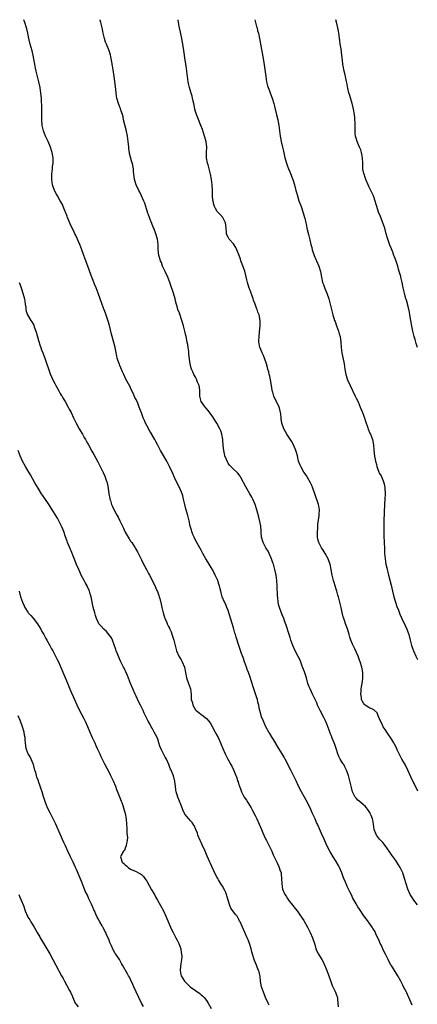
# Model space of a CAD drawing. Units: inches. Extents: x 2625000 to 2628000, y 1464000 to 1467000.
# Drawn here: x 2627278 to 2627425, y 1466637 to 1467000 of the extents above; entities that cross this region are included whole.
import ezdxf

# ---------------------------------------------------------------- set-up
doc = ezdxf.new("R2010")
doc.units = ezdxf.units.IN
doc.header["$MEASUREMENT"] = 0
doc.layers.add('LD26251464_10ft', color=103, linetype='Continuous')

msp = doc.modelspace()

# ---------------------------------------------------------------- linework, layer by layer
at = {"layer": 'LD26251464_10ft'}
for points, elevation in [([(2627423, 1466636.17), (2627421.77, 1466639), (2627421.52, 1466639.52), (2627421, 1466640.73), (2627420.76, 1466641.24), (2627419.88, 1466643), (2627419.56, 1466643.56), (2627418.88, 1466645), (2627417.78, 1466647), (2627416.69, 1466648.69), (2627416.53, 1466649), (2627415.76, 1466650.24), (2627415.25, 1466651), (2627415.14, 1466651.14), (2627414.43, 1466652.43), (2627414.2, 1466653), (2627413.76, 1466653.76), (2627413.21, 1466655), (2627412.44, 1466656.44), (2627411.51, 1466658.49), (2627411.26, 1466659), (2627411, 1466659.65), (2627410.58, 1466660.58), (2627409.78, 1466662.22), (2627409.3, 1466663.3), (2627409, 1466663.85), (2627408.55, 1466664.55), (2627408.2, 1466665), (2627407, 1466666.78), (2627406.83, 1466667), (2627406.07, 1466668.07), (2627405.21, 1466669.21), (2627403.59, 1466671.59), (2627403, 1466672.51), (2627402.36, 1466673.64), (2627401, 1466675.95), (2627400.67, 1466676.67), (2627399.94, 1466678.06), (2627399.32, 1466679.32), (2627399, 1466680.02), (2627398.72, 1466680.72), (2627398.59, 1466681), (2627398.36, 1466681.64), (2627397.81, 1466683), (2627397.53, 1466683.53), (2627397.03, 1466685), (2627396.13, 1466687), (2627395.76, 1466687.76), (2627395, 1466689.22), (2627393.88, 1466691), (2627393, 1466692.45), (2627392.64, 1466693), (2627391.39, 1466695.39), (2627390.47, 1466697.53), (2627389.54, 1466699.54), (2627388.01, 1466703), (2627387.69, 1466703.69), (2627387.14, 1466705), (2627386.24, 1466707), (2627385.82, 1466707.82), (2627385.28, 1466709), (2627383.85, 1466711.85), (2627383.2, 1466713), (2627382.13, 1466715), (2627381.07, 1466717.07), (2627380.15, 1466719), (2627379.75, 1466719.75), (2627379.17, 1466721), (2627378.18, 1466723), (2627376.13, 1466727), (2627375.73, 1466727.73), (2627375.01, 1466729), (2627373.8, 1466731), (2627371.73, 1466734.27), (2627371.29, 1466735), (2627370.47, 1466736.47), (2627370.11, 1466737), (2627369, 1466738.96), (2627368.37, 1466740.37), (2627368.04, 1466741), (2627367.35, 1466742.65), (2627367.22, 1466743), (2627367.17, 1466743.17), (2627366.69, 1466745), (2627366.64, 1466745.36), (2627366.32, 1466747), (2627366.03, 1466748.03), (2627365.83, 1466749), (2627365.62, 1466749.62), (2627365.16, 1466751.16), (2627364.28, 1466753.72), (2627363.66, 1466755.66), (2627363, 1466757.63), (2627362.52, 1466759), (2627362.09, 1466760.09), (2627361.78, 1466761), (2627361.04, 1466763), (2627360.52, 1466764.52), (2627359.95, 1466766.05), (2627358.97, 1466768.97), (2627358.01, 1466772.01), (2627357.73, 1466773), (2627357.55, 1466773.55), (2627357, 1466775.44), (2627355, 1466781.84), (2627354.58, 1466783), (2627354.14, 1466784.14), (2627353.68, 1466785), (2627352.81, 1466787), (2627352.42, 1466788.42), (2627352.29, 1466789), (2627352.13, 1466789.87), (2627351.85, 1466791), (2627351.62, 1466791.62), (2627351.17, 1466793), (2627350.26, 1466795), (2627349.84, 1466795.84), (2627349.12, 1466797.12), (2627347.64, 1466799.64), (2627346.77, 1466801), (2627345.65, 1466803), (2627345.44, 1466803.44), (2627345, 1466804.23), (2627344.61, 1466805), (2627343, 1466807.84), (2627342.44, 1466809), (2627342.03, 1466809.97), (2627341.64, 1466811), (2627341.51, 1466811.51), (2627341.05, 1466813), (2627340.65, 1466815), (2627340.16, 1466817), (2627339.81, 1466818.19), (2627339.42, 1466819.42), (2627339.02, 1466821), (2627338.58, 1466823), (2627338.26, 1466824.26), (2627338.02, 1466825), (2627337.18, 1466827), (2627336.46, 1466828.46), (2627335.22, 1466831), (2627334.53, 1466832.53), (2627333.38, 1466835), (2627333, 1466835.76), (2627332.33, 1466837), (2627330.36, 1466840.36), (2627330.02, 1466841), (2627329.02, 1466842.98), (2627328.29, 1466844.29), (2627327.96, 1466845), (2627326.87, 1466846.87), (2627326.81, 1466847), (2627326.08, 1466848.08), (2627325, 1466850.15), (2627324.54, 1466851), (2627324.06, 1466852.06), (2627323.67, 1466853), (2627323, 1466854.86), (2627322.38, 1466856.38), (2627322.16, 1466857), (2627321.59, 1466858.41), (2627321, 1466859.75), (2627320.56, 1466860.56), (2627319.88, 1466862.12), (2627319.46, 1466863), (2627319, 1466864.05), (2627318.67, 1466864.67), (2627317.25, 1466867.25), (2627316.43, 1466869), (2627316, 1466870), (2627315.42, 1466871.42), (2627315, 1466872.35), (2627314.82, 1466872.82), (2627314.72, 1466873), (2627314.03, 1466875), (2627313.83, 1466875.83), (2627313.24, 1466879), (2627312.81, 1466880.81), (2627311.96, 1466883.96), (2627311.14, 1466887.14), (2627310.69, 1466888.69), (2627310.21, 1466890.21), (2627309.69, 1466891.69), (2627309, 1466893.47), (2627307.76, 1466897), (2627307.02, 1466899.02), (2627306.22, 1466901), (2627305.64, 1466902.36), (2627304.74, 1466904.74), (2627304.62, 1466905), (2627304.4, 1466905.6), (2627303.7, 1466907.7), (2627302.02, 1466912.02), (2627301.7, 1466913), (2627300.98, 1466915), (2627300.19, 1466917), (2627299.6, 1466918.4), (2627299.33, 1466919), (2627298.56, 1466920.56), (2627298.38, 1466921), (2627297.83, 1466922.17), (2627297.27, 1466923.27), (2627296.64, 1466924.64), (2627295.64, 1466927), (2627295.48, 1466927.48), (2627294.93, 1466928.93), (2627294.8, 1466929.2), (2627294.1, 1466931), (2627293.78, 1466931.78), (2627293, 1466933.14), (2627291.97, 1466935), (2627291.65, 1466935.65), (2627291, 1466936.73), (2627290.87, 1466937), (2627290.16, 1466939), (2627289.96, 1466939.96), (2627289.83, 1466941), (2627289.86, 1466942.14), (2627289.86, 1466943), (2627289.99, 1466943.99), (2627290.08, 1466945), (2627290.15, 1466945.85), (2627290.32, 1466947), (2627290.35, 1466948.35), (2627290.34, 1466949), (2627290.01, 1466951), (2627289.77, 1466951.77), (2627289.36, 1466953), (2627288.49, 1466955), (2627288.06, 1466956.06), (2627287.58, 1466957), (2627286.76, 1466959), (2627286.41, 1466960.41), (2627286.25, 1466961), (2627286.14, 1466963), (2627286.21, 1466965), (2627286.22, 1466967), (2627286.16, 1466968.16), (2627286.11, 1466969.89), (2627286.02, 1466971), (2627285.91, 1466971.91), (2627285.82, 1466973), (2627285.7, 1466973.7), (2627285.5, 1466975), (2627285.05, 1466977), (2627284.53, 1466979), (2627284.09, 1466981), (2627283.86, 1466982.14), (2627283.63, 1466983.63), (2627283, 1466986.72), (2627282.55, 1466988.55), (2627281.91, 1466991), (2627281.43, 1466993), (2627281.03, 1466995), (2627280.62, 1466996.62), (2627280.54, 1466997), (2627279.9, 1466999), (2627279.52, 1467000)], 11280), ([(2627425, 1466673.29), (2627423.62, 1466675), (2627423, 1466675.93), (2627422.33, 1466677), (2627421.46, 1466679), (2627420.82, 1466681), (2627420.23, 1466683), (2627419.52, 1466685), (2627418.58, 1466687), (2627417.97, 1466687.97), (2627417.37, 1466689), (2627417, 1466689.56), (2627415.54, 1466691.54), (2627415, 1466692.34), (2627414.72, 1466692.72), (2627413.94, 1466693.94), (2627413.1, 1466695.1), (2627413, 1466695.2), (2627412.22, 1466696.22), (2627411.42, 1466697), (2627411, 1466697.45), (2627409.8, 1466699), (2627409.55, 1466699.55), (2627408.99, 1466701), (2627408.7, 1466703), (2627408.47, 1466704.47), (2627408.32, 1466705), (2627407.83, 1466706.17), (2627407.54, 1466707), (2627407.36, 1466707.36), (2627406.57, 1466708.57), (2627406.19, 1466709), (2627405.65, 1466709.65), (2627405, 1466710.21), (2627404.01, 1466711), (2627403, 1466711.85), (2627402.44, 1466712.44), (2627401.99, 1466713), (2627401, 1466714.96), (2627400.58, 1466716.58), (2627399.99, 1466719), (2627399.44, 1466721), (2627398.76, 1466723), (2627398.19, 1466724.19), (2627397.73, 1466725), (2627397.45, 1466725.45), (2627397, 1466726.07), (2627396.45, 1466727), (2627395.97, 1466727.97), (2627395.57, 1466729), (2627394.98, 1466731), (2627394.46, 1466732.46), (2627394.25, 1466733), (2627393.38, 1466735), (2627393.28, 1466735.28), (2627393, 1466735.98), (2627392.56, 1466737), (2627392.3, 1466737.7), (2627391.67, 1466739.67), (2627391, 1466741.18), (2627390.39, 1466742.39), (2627389, 1466745.03), (2627388.09, 1466747), (2627387.75, 1466747.75), (2627387.15, 1466749), (2627386.22, 1466751), (2627385.87, 1466751.87), (2627385.29, 1466753), (2627385, 1466753.72), (2627384.52, 1466755), (2627383.92, 1466757), (2627383.2, 1466759.2), (2627382.68, 1466760.68), (2627382.26, 1466761.74), (2627381.58, 1466763.58), (2627380.94, 1466764.94), (2627379.84, 1466767), (2627378.88, 1466769), (2627378.17, 1466771), (2627377.9, 1466771.9), (2627377.53, 1466773), (2627376.5, 1466776.5), (2627375.87, 1466778.12), (2627375.56, 1466779), (2627375, 1466780.35), (2627373.97, 1466783), (2627373.76, 1466783.76), (2627373.49, 1466785), (2627373.34, 1466786.66), (2627373.27, 1466787.27), (2627373.1, 1466791), (2627372.99, 1466793), (2627372.75, 1466795), (2627372.32, 1466797), (2627371.74, 1466799), (2627371.53, 1466799.53), (2627371.06, 1466801), (2627370.21, 1466803), (2627369.77, 1466803.77), (2627369, 1466805.07), (2627367.98, 1466807), (2627367.4, 1466809), (2627367.23, 1466810.77), (2627367.21, 1466811.21), (2627367.05, 1466813), (2627366.73, 1466814.73), (2627366.36, 1466816.36), (2627365.66, 1466819), (2627365.02, 1466821.02), (2627364.12, 1466823), (2627363.74, 1466823.74), (2627363.04, 1466825), (2627361.56, 1466827.56), (2627359.77, 1466831), (2627359.48, 1466831.48), (2627358.63, 1466832.63), (2627358.23, 1466833), (2627357, 1466834.04), (2627355.54, 1466835.54), (2627355, 1466836.26), (2627354.73, 1466836.73), (2627353.83, 1466839), (2627353.69, 1466839.69), (2627353.4, 1466841), (2627353.24, 1466842.76), (2627353.07, 1466845), (2627352.73, 1466847), (2627352.28, 1466848.28), (2627351.99, 1466849), (2627350.86, 1466851), (2627350.13, 1466852.13), (2627349.35, 1466853.35), (2627349, 1466853.87), (2627347.67, 1466855.67), (2627346.75, 1466856.75), (2627346.5, 1466857), (2627345.07, 1466859), (2627345.05, 1466859.05), (2627344.6, 1466861), (2627344.6, 1466863), (2627344.4, 1466864.4), (2627344.29, 1466865), (2627343.75, 1466866.25), (2627343.33, 1466867.33), (2627343, 1466867.99), (2627342.65, 1466868.65), (2627342.37, 1466869), (2627341.96, 1466869.96), (2627341.43, 1466871), (2627341.32, 1466871.32), (2627340.94, 1466872.94), (2627340.55, 1466876.55), (2627340.55, 1466877), (2627340.5, 1466877.5), (2627340.29, 1466879), (2627340.1, 1466880.1), (2627339.91, 1466881), (2627339.46, 1466883), (2627339.36, 1466883.36), (2627338.98, 1466885.02), (2627338.5, 1466887), (2627338.18, 1466888.18), (2627337.93, 1466889), (2627337, 1466891.63), (2627336.47, 1466893), (2627336.32, 1466893.68), (2627335.71, 1466895.71), (2627335.48, 1466897), (2627334.88, 1466899), (2627333.86, 1466901.86), (2627333.46, 1466903), (2627332.69, 1466905), (2627331.76, 1466907), (2627331.55, 1466907.55), (2627330.82, 1466909), (2627330.36, 1466910.36), (2627330.01, 1466911), (2627329.83, 1466911.83), (2627329.35, 1466913), (2627329.11, 1466915.11), (2627329.11, 1466917), (2627328.88, 1466919), (2627328.31, 1466921), (2627327.54, 1466923), (2627327.37, 1466923.37), (2627326.78, 1466924.78), (2627326.21, 1466926.21), (2627325.92, 1466927), (2627325.25, 1466929), (2627324.63, 1466931), (2627324.21, 1466932.21), (2627323.89, 1466933), (2627322.96, 1466935), (2627322.33, 1466936.33), (2627321.97, 1466937), (2627321.04, 1466939), (2627320.59, 1466940.59), (2627320.45, 1466941), (2627320.09, 1466944.09), (2627320.04, 1466945), (2627319.86, 1466946.14), (2627319.64, 1466947), (2627319.46, 1466947.46), (2627319, 1466949.31), (2627318.63, 1466950.63), (2627318.56, 1466951), (2627318.35, 1466952.35), (2627318.28, 1466953), (2627318.09, 1466955), (2627317.97, 1466955.97), (2627317.8, 1466957), (2627317.67, 1466957.67), (2627317.3, 1466959.3), (2627316.82, 1466961.18), (2627316.4, 1466963), (2627316.17, 1466964.17), (2627315.94, 1466965), (2627315.42, 1466966.58), (2627315.23, 1466967.23), (2627315, 1466967.74), (2627314.52, 1466969), (2627313.9, 1466971), (2627313.77, 1466971.77), (2627313.59, 1466973), (2627313.36, 1466975.36), (2627312.87, 1466979), (2627312.57, 1466981.43), (2627312.33, 1466983), (2627311.97, 1466985), (2627311.66, 1466986.34), (2627311.53, 1466987), (2627311.42, 1466987.43), (2627310.92, 1466988.92), (2627310.34, 1466990.34), (2627310.04, 1466991), (2627309.76, 1466991.76), (2627309.35, 1466993), (2627308.89, 1466995), (2627308.56, 1466996.56), (2627308.48, 1466997), (2627308.01, 1466999), (2627307.79, 1466999.79), (2627307.72, 1467000)], 11290), ([(2627425.17, 1466715.17), (2627424.5, 1466716.5), (2627423.09, 1466719.09), (2627422.52, 1466720.52), (2627421.47, 1466723), (2627420.41, 1466725), (2627419.26, 1466727), (2627418.48, 1466728.48), (2627418.21, 1466729), (2627417.52, 1466730.48), (2627417.21, 1466731.21), (2627416.55, 1466732.55), (2627416.3, 1466733), (2627415.07, 1466735), (2627414.2, 1466736.2), (2627413.72, 1466737), (2627413, 1466737.98), (2627412.37, 1466739), (2627411.89, 1466739.89), (2627411.34, 1466741), (2627411, 1466741.93), (2627410.51, 1466743), (2627410.07, 1466744.07), (2627409, 1466745.11), (2627408.82, 1466745.18), (2627407, 1466746.07), (2627405.63, 1466747), (2627405.3, 1466747.3), (2627405, 1466747.67), (2627404.54, 1466748.54), (2627404.35, 1466749), (2627404.25, 1466749.75), (2627404.05, 1466751), (2627404.14, 1466752.14), (2627404.18, 1466753), (2627404.25, 1466753.75), (2627404.51, 1466755), (2627404.78, 1466756.78), (2627404.8, 1466757), (2627404.8, 1466759), (2627404.41, 1466761), (2627403.79, 1466763), (2627403.58, 1466763.58), (2627403.05, 1466765), (2627401.78, 1466767.78), (2627401.17, 1466769), (2627401, 1466769.41), (2627400.39, 1466771), (2627400.04, 1466772.04), (2627399.76, 1466773), (2627399.11, 1466775.11), (2627398.43, 1466777), (2627398.16, 1466777.84), (2627397.75, 1466779), (2627397.57, 1466779.57), (2627397.19, 1466781.19), (2627396.78, 1466783), (2627395.79, 1466787), (2627395.61, 1466787.61), (2627395.24, 1466789), (2627395, 1466789.81), (2627394.22, 1466792.22), (2627394, 1466793), (2627393.5, 1466795), (2627393.11, 1466797), (2627392.69, 1466799), (2627392.28, 1466800.28), (2627392.02, 1466801), (2627390.9, 1466803), (2627390.13, 1466804.13), (2627389.56, 1466805), (2627389, 1466805.99), (2627388.53, 1466807), (2627388.21, 1466808.21), (2627388.06, 1466809), (2627388, 1466811), (2627388.12, 1466812.12), (2627388.15, 1466813.85), (2627388.66, 1466816.66), (2627388.68, 1466817), (2627388.67, 1466817.33), (2627388.81, 1466819), (2627388.56, 1466820.56), (2627388.45, 1466821), (2627387, 1466825), (2627386.34, 1466827), (2627385.99, 1466827.99), (2627385.46, 1466829), (2627384.31, 1466831), (2627383.8, 1466831.8), (2627383, 1466832.98), (2627381.86, 1466835), (2627381.6, 1466835.59), (2627381.01, 1466837.01), (2627380.6, 1466839), (2627380.28, 1466840.28), (2627380.06, 1466841), (2627379.19, 1466843), (2627378.42, 1466844.42), (2627377, 1466846.6), (2627376.71, 1466847), (2627376.13, 1466848.13), (2627375.55, 1466849), (2627374.84, 1466851), (2627374.63, 1466852.63), (2627374.56, 1466853), (2627374.44, 1466854.44), (2627374.37, 1466855), (2627374.12, 1466856.12), (2627373.9, 1466857), (2627373, 1466858.85), (2627372.22, 1466860.22), (2627371.87, 1466861), (2627371.48, 1466862.52), (2627371.32, 1466863), (2627371.27, 1466863.27), (2627371.03, 1466865), (2627370.7, 1466867), (2627370.4, 1466868.4), (2627370.24, 1466869), (2627370.02, 1466870.02), (2627369.74, 1466871), (2627369.59, 1466871.59), (2627369.17, 1466873), (2627368.47, 1466875), (2627368.05, 1466876.05), (2627367.62, 1466877), (2627366.83, 1466878.83), (2627366.77, 1466879), (2627366.43, 1466880.43), (2627366.37, 1466881), (2627366.41, 1466881.59), (2627366.44, 1466883), (2627366.66, 1466884.66), (2627366.91, 1466887), (2627366.9, 1466889), (2627366.45, 1466891), (2627366, 1466892), (2627365.73, 1466893), (2627365.49, 1466893.49), (2627365, 1466895.03), (2627364.45, 1466896.45), (2627364.29, 1466897), (2627363.89, 1466898.11), (2627363.54, 1466899), (2627363.37, 1466899.37), (2627363, 1466900.42), (2627362.83, 1466900.83), (2627362.14, 1466903), (2627361.95, 1466903.95), (2627361.13, 1466907.13), (2627360.22, 1466909.78), (2627359.77, 1466911), (2627359.55, 1466911.55), (2627359.08, 1466913), (2627358.28, 1466915), (2627357.89, 1466915.89), (2627357, 1466917.28), (2627355.37, 1466919), (2627355.23, 1466919.23), (2627355, 1466919.66), (2627354.6, 1466920.6), (2627354.38, 1466921), (2627354.38, 1466921.62), (2627354.29, 1466923), (2627354.12, 1466924.12), (2627354.06, 1466925), (2627353.06, 1466927), (2627352.11, 1466928.11), (2627351.21, 1466929), (2627351, 1466929.23), (2627350.31, 1466930.31), (2627349.99, 1466931), (2627349.75, 1466931.75), (2627349.46, 1466933), (2627349.42, 1466933.42), (2627349.28, 1466935), (2627349.23, 1466937), (2627349.16, 1466939), (2627348.92, 1466941), (2627348.53, 1466943), (2627347.61, 1466946.39), (2627347.42, 1466947), (2627347.07, 1466949), (2627347.05, 1466950.95), (2627347.11, 1466953), (2627346.86, 1466955), (2627346.32, 1466957), (2627345.52, 1466959.52), (2627344.98, 1466961), (2627343.8, 1466963.8), (2627343.33, 1466965), (2627343, 1466966.13), (2627342.76, 1466967), (2627342.5, 1466968.5), (2627342.35, 1466969), (2627342.1, 1466969.9), (2627341.91, 1466971), (2627341.73, 1466971.72), (2627341.26, 1466973.26), (2627340.77, 1466975), (2627340.42, 1466976.42), (2627340.31, 1466977), (2627339.98, 1466979), (2627339.47, 1466983), (2627339.19, 1466985), (2627338.67, 1466988.67), (2627338.3, 1466991), (2627337.92, 1466993), (2627337.41, 1466995.41), (2627337.05, 1466997), (2627336.66, 1466999), (2627336.5, 1467000)], 11300), ([(2627364.84, 1467000), (2627365.15, 1466999), (2627365.52, 1466997.52), (2627365.69, 1466997), (2627365.93, 1466995.93), (2627366.2, 1466995), (2627366.64, 1466993), (2627367.35, 1466989), (2627367.73, 1466987), (2627368.21, 1466984.21), (2627368.7, 1466980.7), (2627368.9, 1466979), (2627369.21, 1466977), (2627369.58, 1466975.58), (2627369.77, 1466975), (2627370.3, 1466973.7), (2627370.67, 1466972.67), (2627371.32, 1466971), (2627371.89, 1466969), (2627372.11, 1466968.11), (2627372.35, 1466967), (2627372.86, 1466964.86), (2627373.34, 1466963), (2627373.77, 1466961), (2627373.91, 1466959.91), (2627374.05, 1466959), (2627374.28, 1466957), (2627374.4, 1466956.4), (2627374.61, 1466955), (2627375.08, 1466953), (2627375.48, 1466951.48), (2627376.01, 1466949), (2627376.22, 1466948.22), (2627376.57, 1466947), (2627377, 1466945.9), (2627377.37, 1466945), (2627377.87, 1466943.87), (2627378.89, 1466941), (2627379.52, 1466939), (2627380.07, 1466937), (2627380.25, 1466936.25), (2627380.62, 1466935), (2627381.19, 1466933.19), (2627381.7, 1466931.7), (2627381.97, 1466931), (2627382.73, 1466928.73), (2627383.25, 1466927), (2627383.32, 1466926.68), (2627383.75, 1466925), (2627383.99, 1466923.99), (2627384.16, 1466923), (2627384.7, 1466920.7), (2627385.25, 1466918.75), (2627385.64, 1466917), (2627385.91, 1466915.91), (2627386.09, 1466915), (2627386.79, 1466913), (2627387.48, 1466911.48), (2627387.68, 1466911), (2627388.58, 1466909), (2627389.21, 1466907), (2627389.52, 1466905), (2627389.94, 1466903), (2627390.21, 1466902.21), (2627390.76, 1466900.76), (2627391.51, 1466899), (2627392.23, 1466897), (2627392.78, 1466895), (2627393.57, 1466891.57), (2627393.73, 1466891), (2627394.32, 1466889), (2627394.53, 1466888.53), (2627395.05, 1466886.95), (2627395.76, 1466885), (2627396.05, 1466884.05), (2627396.36, 1466883), (2627396.69, 1466881), (2627396.85, 1466879), (2627397.09, 1466877), (2627397.88, 1466873), (2627397.99, 1466871.99), (2627398.15, 1466871), (2627398.26, 1466870.26), (2627398.48, 1466869), (2627399, 1466867.47), (2627399.18, 1466867), (2627400.17, 1466865), (2627402.02, 1466861), (2627402.34, 1466860.34), (2627403.05, 1466858.95), (2627403.85, 1466857), (2627404.15, 1466856.15), (2627404.64, 1466855), (2627405, 1466854.03), (2627405.24, 1466853.24), (2627405.35, 1466853), (2627405.73, 1466851.73), (2627406.64, 1466849.36), (2627406.82, 1466848.82), (2627407.41, 1466847.41), (2627407.6, 1466847), (2627408.32, 1466845), (2627408.45, 1466844.45), (2627408.75, 1466843), (2627408.92, 1466841.08), (2627409.16, 1466838.84), (2627409.51, 1466837), (2627409.85, 1466835.85), (2627410.02, 1466835), (2627410.76, 1466833), (2627411, 1466832.47), (2627411.55, 1466831.55), (2627411.79, 1466831), (2627412.26, 1466829.74), (2627412.58, 1466829), (2627412.67, 1466828.67), (2627412.98, 1466827), (2627413.04, 1466825), (2627412.94, 1466823), (2627412.82, 1466821.18), (2627412.56, 1466815), (2627412.52, 1466813), (2627412.53, 1466809.47), (2627412.63, 1466807), (2627412.75, 1466804.75), (2627412.86, 1466803), (2627413.02, 1466801), (2627413.35, 1466799), (2627413.65, 1466797.65), (2627413.83, 1466797), (2627414.04, 1466796.04), (2627414.34, 1466795), (2627415.21, 1466791.21), (2627415.76, 1466789), (2627416.29, 1466787), (2627417.38, 1466783.38), (2627417.96, 1466782.04), (2627418.5, 1466780.5), (2627419.13, 1466779.13), (2627420.42, 1466776.42), (2627421.07, 1466775), (2627421.77, 1466773), (2627422.32, 1466771), (2627422.83, 1466769), (2627423.51, 1466767), (2627424.41, 1466765), (2627425, 1466763.84)], 11310), ([(2627425.05, 1466878.95), (2627424.51, 1466880.51), (2627424.11, 1466881.89), (2627423.74, 1466883), (2627423.23, 1466885), (2627422.86, 1466886.86), (2627422.21, 1466891), (2627422.02, 1466892.02), (2627421.68, 1466893.68), (2627421.31, 1466895), (2627421.25, 1466895.25), (2627420.79, 1466896.79), (2627420.71, 1466897), (2627420.59, 1466897.41), (2627420.16, 1466899), (2627419.99, 1466899.99), (2627419.76, 1466901), (2627419.36, 1466903), (2627418.84, 1466905), (2627418.79, 1466905.21), (2627418.26, 1466907), (2627417.93, 1466907.93), (2627417.72, 1466909), (2627417.15, 1466910.85), (2627416.48, 1466912.48), (2627416.31, 1466913), (2627415.86, 1466914.14), (2627415.35, 1466915.35), (2627414.79, 1466916.79), (2627414.25, 1466918.25), (2627414.04, 1466919), (2627413.77, 1466919.77), (2627413.45, 1466921), (2627412.88, 1466923), (2627412.22, 1466925), (2627411.34, 1466927.34), (2627410.64, 1466929), (2627409.94, 1466931), (2627409.75, 1466931.75), (2627409.38, 1466933), (2627408.71, 1466935), (2627408.18, 1466936.18), (2627407.77, 1466937), (2627407, 1466938.46), (2627406.75, 1466939), (2627405.93, 1466941), (2627405.71, 1466941.71), (2627405.23, 1466943), (2627405.2, 1466943.2), (2627404.85, 1466944.85), (2627404.8, 1466945), (2627404.78, 1466945.22), (2627404.74, 1466947), (2627404.72, 1466949), (2627404.35, 1466951), (2627404, 1466952), (2627403.6, 1466953), (2627403, 1466954.39), (2627402.68, 1466955), (2627402.31, 1466956.31), (2627402.04, 1466957), (2627401.97, 1466958.03), (2627401.93, 1466959), (2627401.93, 1466959.93), (2627401.96, 1466961), (2627401.95, 1466962.05), (2627401.9, 1466963), (2627401.81, 1466963.81), (2627401.73, 1466965), (2627401.39, 1466967), (2627401, 1466968.59), (2627400.89, 1466969), (2627399.97, 1466971.97), (2627399.68, 1466973), (2627399.3, 1466974.7), (2627399.18, 1466975.18), (2627399, 1466976.19), (2627398.8, 1466977.2), (2627398.42, 1466979), (2627398.15, 1466980.15), (2627397.94, 1466981), (2627397.48, 1466983), (2627397.41, 1466983.41), (2627397.23, 1466985), (2627397.05, 1466986.95), (2627396.73, 1466989.27), (2627396.45, 1466991), (2627396.26, 1466992.26), (2627395.9, 1466995), (2627395.78, 1466995.78), (2627395.56, 1466997), (2627395.06, 1466999.06), (2627394.79, 1467000)], 11320), ([(2627277.83, 1466903), (2627278.13, 1466902.13), (2627278.55, 1466901), (2627278.66, 1466900.66), (2627279.18, 1466899), (2627279.71, 1466897), (2627280.05, 1466895), (2627280.24, 1466893.76), (2627280.3, 1466893), (2627280.42, 1466892.42), (2627280.88, 1466891), (2627282.09, 1466889), (2627282.47, 1466888.47), (2627283.18, 1466887.18), (2627283.34, 1466886.66), (2627283.99, 1466885), (2627284.24, 1466884.24), (2627285, 1466881.57), (2627285.59, 1466879.59), (2627285.83, 1466879), (2627286.1, 1466878.1), (2627286.53, 1466877), (2627287.26, 1466875), (2627289.3, 1466869.3), (2627290.3, 1466867), (2627291, 1466865.67), (2627291.31, 1466865), (2627292.41, 1466863), (2627293, 1466862.04), (2627293.38, 1466861.38), (2627293.63, 1466861), (2627294.12, 1466860.12), (2627294.81, 1466859), (2627295.9, 1466857), (2627296.27, 1466856.27), (2627296.99, 1466855), (2627297.93, 1466853), (2627298.26, 1466852.26), (2627298.87, 1466851), (2627299.97, 1466849), (2627300.32, 1466848.32), (2627301, 1466847.33), (2627301.2, 1466847), (2627301.8, 1466845.8), (2627302.27, 1466845), (2627302.52, 1466844.52), (2627303, 1466843.71), (2627303.37, 1466843), (2627304.71, 1466840.71), (2627305.43, 1466839.43), (2627306.83, 1466836.83), (2627307.51, 1466835.51), (2627308.45, 1466833.55), (2627308.82, 1466832.82), (2627309.43, 1466831.43), (2627309.96, 1466829.96), (2627310.26, 1466829), (2627310.4, 1466828.4), (2627310.69, 1466827), (2627310.98, 1466824.98), (2627311.26, 1466823.26), (2627311.32, 1466823), (2627311.49, 1466822.51), (2627311.93, 1466821), (2627312.24, 1466820.24), (2627313, 1466818.64), (2627313.96, 1466817), (2627314.33, 1466816.33), (2627315, 1466815), (2627315.96, 1466813), (2627316.31, 1466812.31), (2627316.88, 1466811), (2627317, 1466810.77), (2627318.04, 1466809), (2627318.41, 1466808.41), (2627319, 1466807.51), (2627319.38, 1466807), (2627320.71, 1466805), (2627320.82, 1466804.82), (2627321.53, 1466803.53), (2627322.84, 1466800.84), (2627323, 1466800.58), (2627323.52, 1466799.52), (2627325, 1466796.8), (2627325.59, 1466795.59), (2627325.91, 1466795), (2627327.64, 1466791.64), (2627328.73, 1466789.27), (2627328.91, 1466788.91), (2627329.46, 1466787.46), (2627329.58, 1466787), (2627329.72, 1466786.28), (2627330.25, 1466784.25), (2627330.48, 1466783), (2627330.97, 1466781), (2627331.47, 1466779.47), (2627331.66, 1466779), (2627332.2, 1466777.8), (2627332.54, 1466777), (2627333, 1466776.04), (2627333.37, 1466775.37), (2627333.53, 1466775), (2627333.99, 1466773.99), (2627334.48, 1466772.48), (2627334.9, 1466771), (2627335.39, 1466769), (2627335.95, 1466767), (2627336.81, 1466765), (2627337, 1466764.66), (2627337.65, 1466763.65), (2627338.03, 1466763), (2627338.87, 1466761), (2627339.21, 1466759), (2627339.61, 1466757), (2627340.41, 1466755), (2627341.16, 1466753), (2627341.39, 1466751), (2627341.42, 1466749.42), (2627341.41, 1466749), (2627341.79, 1466747.79), (2627341.92, 1466747), (2627343, 1466745.17), (2627343.15, 1466745), (2627344.22, 1466744.22), (2627345, 1466743.5), (2627345.35, 1466743.35), (2627347, 1466742.05), (2627347.94, 1466741), (2627348.4, 1466740.4), (2627349.13, 1466739.13), (2627350.27, 1466737), (2627350.5, 1466736.5), (2627351.29, 1466735), (2627352.18, 1466733), (2627352.42, 1466732.42), (2627353, 1466730.9), (2627353.89, 1466729), (2627354.91, 1466727), (2627356.06, 1466725), (2627356.42, 1466724.42), (2627357.06, 1466723.06), (2627358.18, 1466720.18), (2627358.53, 1466719), (2627358.67, 1466718.67), (2627359, 1466717.49), (2627359.17, 1466717), (2627359.75, 1466715.75), (2627360.02, 1466715), (2627361, 1466713), (2627361.83, 1466711.83), (2627362.32, 1466711), (2627363.55, 1466709), (2627364.08, 1466708.08), (2627365, 1466706.26), (2627365.62, 1466705), (2627366.53, 1466703), (2627367.36, 1466701), (2627367.88, 1466699.88), (2627368.21, 1466699), (2627369, 1466697.37), (2627369.16, 1466697), (2627369.79, 1466695.79), (2627370.13, 1466695), (2627371.11, 1466693), (2627371.68, 1466691.68), (2627372.05, 1466691), (2627372.99, 1466689.01), (2627373.6, 1466687.6), (2627373.92, 1466687), (2627374.15, 1466686.15), (2627374.56, 1466685), (2627374.59, 1466684.59), (2627374.78, 1466683), (2627374.82, 1466681), (2627375.11, 1466679), (2627375.96, 1466677), (2627376.41, 1466676.41), (2627377, 1466675.52), (2627377.37, 1466675), (2627378.98, 1466673), (2627379.85, 1466671.85), (2627380.51, 1466671), (2627381.52, 1466669.52), (2627382.37, 1466668.37), (2627383, 1466667.4), (2627383.23, 1466667), (2627384.35, 1466665), (2627385.36, 1466663), (2627386.25, 1466661), (2627386.89, 1466659), (2627387, 1466658.55), (2627387.45, 1466657), (2627387.95, 1466655.95), (2627388.37, 1466655), (2627389.4, 1466653.4), (2627389.59, 1466653), (2627390.14, 1466652.14), (2627390.78, 1466650.78), (2627391, 1466650.25), (2627391.48, 1466649), (2627392.18, 1466647), (2627392.94, 1466644.94), (2627393.51, 1466643.51), (2627394.51, 1466641.49), (2627394.72, 1466641), (2627395, 1466640.21), (2627395.3, 1466639.3), (2627395.38, 1466639), (2627395.4, 1466638.6), (2627395.58, 1466637), (2627395.64, 1466635.64)], 11270), ([(2627370.18, 1466636.18), (2627369.77, 1466637), (2627368.86, 1466639), (2627368.33, 1466640.33), (2627368.03, 1466641), (2627367.39, 1466643), (2627367.04, 1466645), (2627366.81, 1466646.81), (2627366.45, 1466648.45), (2627366.29, 1466649), (2627365.8, 1466650.2), (2627365.5, 1466651), (2627364.74, 1466652.74), (2627364.64, 1466653), (2627364.01, 1466655), (2627363.83, 1466655.83), (2627363.54, 1466657), (2627362.94, 1466659), (2627362.38, 1466660.38), (2627362.11, 1466661), (2627360.29, 1466665), (2627359.41, 1466667), (2627359.26, 1466667.26), (2627359, 1466667.81), (2627358.3, 1466669), (2627357.7, 1466669.7), (2627356.06, 1466672.06), (2627355.6, 1466673), (2627355, 1466675), (2627354.58, 1466676.58), (2627354.44, 1466677), (2627354.01, 1466677.99), (2627353.56, 1466679), (2627353.35, 1466679.34), (2627353, 1466679.98), (2627352.59, 1466680.59), (2627351.47, 1466682.53), (2627351.18, 1466683), (2627351, 1466683.37), (2627350.41, 1466684.41), (2627349.76, 1466685.76), (2627349, 1466687.44), (2627348.48, 1466688.48), (2627348.25, 1466689), (2627347.26, 1466691.26), (2627346.57, 1466693), (2627345.45, 1466695.45), (2627345, 1466696.29), (2627344.67, 1466697), (2627343.87, 1466699), (2627343.66, 1466699.66), (2627343.13, 1466701), (2627342.48, 1466702.48), (2627342.12, 1466703), (2627341.68, 1466703.68), (2627341, 1466704.38), (2627340.74, 1466704.74), (2627340.49, 1466705), (2627339, 1466706.77), (2627338.87, 1466707), (2627338.29, 1466708.29), (2627337.38, 1466710.62), (2627337.18, 1466711.18), (2627337, 1466711.53), (2627336.42, 1466713), (2627336.14, 1466713.86), (2627335.81, 1466715), (2627335.73, 1466715.73), (2627335.52, 1466717), (2627335.31, 1466718.69), (2627335.29, 1466719), (2627335.24, 1466719.24), (2627334.83, 1466720.83), (2627334.55, 1466721.45), (2627333.91, 1466723), (2627333.63, 1466723.63), (2627333.1, 1466725), (2627332.23, 1466727), (2627331.78, 1466727.78), (2627331.19, 1466729), (2627330.44, 1466730.44), (2627329.83, 1466731.83), (2627329.47, 1466733), (2627329, 1466734.4), (2627328.76, 1466735), (2627328.12, 1466736.12), (2627327.72, 1466737), (2627327, 1466738.41), (2627326.63, 1466739), (2627326.07, 1466740.07), (2627325.53, 1466741), (2627325, 1466742.06), (2627324.5, 1466743), (2627324, 1466744), (2627323.58, 1466745), (2627323, 1466746.24), (2627322.66, 1466747), (2627322.08, 1466748.08), (2627321, 1466750.23), (2627320.64, 1466751), (2627319.78, 1466753), (2627319, 1466754.91), (2627317.86, 1466757.86), (2627317.25, 1466759.25), (2627317, 1466759.74), (2627316.6, 1466760.6), (2627316.39, 1466761), (2627315.25, 1466763.25), (2627314.62, 1466764.62), (2627314.15, 1466765.85), (2627313.68, 1466767), (2627313.52, 1466767.52), (2627312.24, 1466771), (2627311.86, 1466771.86), (2627310.11, 1466774.11), (2627309.05, 1466775), (2627308.13, 1466776.13), (2627307.29, 1466777), (2627307, 1466777.56), (2627306.38, 1466779), (2627306.01, 1466780.01), (2627305.77, 1466781), (2627305.17, 1466783.17), (2627304.43, 1466787), (2627304.02, 1466788.02), (2627303.79, 1466789), (2627302.91, 1466790.91), (2627302.89, 1466791), (2627302.19, 1466792.19), (2627301.81, 1466793), (2627300.75, 1466795), (2627300.22, 1466796.22), (2627299.82, 1466797), (2627299, 1466798.88), (2627298.43, 1466800.43), (2627297.63, 1466802.37), (2627297.29, 1466803.29), (2627297, 1466803.92), (2627296.7, 1466804.7), (2627296.54, 1466805), (2627296.13, 1466805.87), (2627295.66, 1466807), (2627295.5, 1466807.5), (2627294.87, 1466809.13), (2627294.28, 1466811), (2627293.94, 1466811.94), (2627293.5, 1466813), (2627292.49, 1466815), (2627291.95, 1466815.95), (2627289.67, 1466819.67), (2627288.9, 1466820.9), (2627287.3, 1466823.3), (2627286.47, 1466824.47), (2627286.07, 1466825), (2627284.76, 1466827), (2627283.59, 1466829), (2627281.95, 1466831.95), (2627281, 1466833.52), (2627280.15, 1466835), (2627279.06, 1466837), (2627278.21, 1466839), (2627277.44, 1466841)], 11260), ([(2627277.77, 1466789), (2627278.35, 1466787), (2627278.97, 1466785), (2627279.59, 1466783.59), (2627279.9, 1466783), (2627281, 1466781.24), (2627281.18, 1466781), (2627282.05, 1466780.05), (2627283, 1466779.05), (2627284.59, 1466777), (2627285, 1466776.41), (2627285.82, 1466775), (2627286.2, 1466774.2), (2627286.92, 1466773), (2627287.6, 1466771.6), (2627288, 1466771), (2627289.11, 1466769), (2627289.73, 1466767.73), (2627290.19, 1466767), (2627291, 1466765.52), (2627291.86, 1466763.86), (2627292.29, 1466763), (2627293, 1466761.47), (2627294.33, 1466758.33), (2627295, 1466756.59), (2627296.12, 1466753.88), (2627296.63, 1466752.63), (2627298.19, 1466749), (2627299.08, 1466747.08), (2627300.14, 1466745), (2627301, 1466743.4), (2627301.76, 1466741.76), (2627302.15, 1466741), (2627303, 1466739.12), (2627303.9, 1466737), (2627304.8, 1466735), (2627305.73, 1466733), (2627306.12, 1466732.12), (2627306.67, 1466731), (2627307.58, 1466729), (2627308.01, 1466728.01), (2627308.52, 1466727), (2627309.33, 1466725.33), (2627311, 1466722.14), (2627311.58, 1466721), (2627312.52, 1466719), (2627313.38, 1466717), (2627313.82, 1466715.82), (2627314.17, 1466715), (2627314.91, 1466713.09), (2627315.47, 1466711.47), (2627315.68, 1466711), (2627316.07, 1466709.93), (2627316.39, 1466709), (2627316.98, 1466707), (2627317.31, 1466705), (2627317.5, 1466703), (2627317.56, 1466701.56), (2627317.64, 1466701), (2627317.61, 1466699.61), (2627317.73, 1466699), (2627317.85, 1466698.15), (2627317.7, 1466697), (2627317.3, 1466695.3), (2627317.32, 1466695), (2627317, 1466694.22), (2627316.7, 1466693.3), (2627316.4, 1466693), (2627315.53, 1466691.53), (2627315.28, 1466691), (2627315.37, 1466690.63), (2627315.9, 1466689), (2627316.52, 1466688.52), (2627317, 1466687.99), (2627317.57, 1466687.57), (2627318.09, 1466687), (2627319, 1466686.46), (2627321, 1466685.56), (2627321.87, 1466685), (2627322.65, 1466684.65), (2627323, 1466684.44), (2627323.7, 1466683.7), (2627324.23, 1466683), (2627325, 1466682.02), (2627326.75, 1466678.75), (2627327.8, 1466677), (2627328.23, 1466676.23), (2627328.97, 1466675), (2627330.06, 1466673), (2627331.09, 1466671), (2627332.05, 1466669), (2627334.15, 1466664.15), (2627334.68, 1466663), (2627335.7, 1466661), (2627336.2, 1466660.2), (2627336.77, 1466659), (2627337.51, 1466657), (2627337.7, 1466655.7), (2627337.84, 1466655), (2627337.86, 1466654.14), (2627337.8, 1466653), (2627337.45, 1466650.55), (2627337.31, 1466649), (2627337.58, 1466647.58), (2627337.65, 1466647), (2627338.9, 1466645), (2627340.01, 1466644.01), (2627341.04, 1466643), (2627343, 1466641.56), (2627344.5, 1466640.5), (2627345, 1466640.04), (2627345.59, 1466639.59), (2627346.11, 1466639), (2627347, 1466637.88), (2627347.6, 1466637), (2627348.78, 1466635)], 11250), ([(2627323.71, 1466635.71), (2627322.95, 1466637), (2627321, 1466641.08), (2627320.13, 1466643), (2627319.81, 1466643.81), (2627319, 1466645.64), (2627318.55, 1466646.55), (2627318.25, 1466647), (2627317.8, 1466647.8), (2627315.94, 1466651), (2627315.56, 1466651.56), (2627314.82, 1466653), (2627313.57, 1466655), (2627313.33, 1466655.33), (2627312.58, 1466656.58), (2627311.9, 1466658.1), (2627311.31, 1466659.31), (2627311, 1466660.17), (2627310.67, 1466661), (2627310.13, 1466662.13), (2627309.79, 1466663), (2627309.5, 1466663.5), (2627309, 1466664.57), (2627308.83, 1466664.83), (2627308.76, 1466665), (2627308.46, 1466665.54), (2627307.58, 1466667), (2627307, 1466668.1), (2627306.66, 1466668.66), (2627306.16, 1466669.84), (2627305.62, 1466671), (2627305.4, 1466671.4), (2627305, 1466672.43), (2627304.82, 1466672.82), (2627304.57, 1466673.43), (2627303.81, 1466675), (2627303.51, 1466675.51), (2627303, 1466676.77), (2627302.23, 1466678.23), (2627301.94, 1466679), (2627301.67, 1466679.67), (2627301, 1466681.56), (2627299.95, 1466683.95), (2627299, 1466686.29), (2627298.66, 1466687), (2627298.14, 1466688.14), (2627297.71, 1466689), (2627297, 1466690.47), (2627296.71, 1466691), (2627295.75, 1466693), (2627294.88, 1466695), (2627294.29, 1466696.29), (2627293, 1466699.32), (2627291.34, 1466703), (2627290.38, 1466705), (2627289.22, 1466707.22), (2627288.32, 1466709), (2627287.49, 1466711), (2627286.92, 1466712.92), (2627286.83, 1466713.17), (2627286.31, 1466715), (2627285.93, 1466715.93), (2627285.62, 1466717), (2627285.4, 1466717.4), (2627285, 1466718.81), (2627284.93, 1466719), (2627284.32, 1466720.32), (2627284.19, 1466721), (2627283.9, 1466722.1), (2627283.61, 1466723), (2627283.5, 1466723.5), (2627283.1, 1466725), (2627283, 1466725.3), (2627282.29, 1466727), (2627281.84, 1466727.84), (2627281.09, 1466729), (2627281, 1466729.19), (2627280.41, 1466731), (2627280.13, 1466733), (2627280.03, 1466733.97), (2627279.96, 1466735), (2627279.83, 1466735.83), (2627279.63, 1466737), (2627279.04, 1466739), (2627278.26, 1466741), (2627277.37, 1466743)], 11240), ([(2627277.66, 1466677), (2627278.07, 1466676.07), (2627278.56, 1466675), (2627279.36, 1466673), (2627280.05, 1466671), (2627280.83, 1466669), (2627281, 1466668.69), (2627281.69, 1466667.69), (2627282.07, 1466667), (2627283.3, 1466665), (2627283.93, 1466663.93), (2627284.42, 1466663), (2627285.38, 1466661.38), (2627285.57, 1466661), (2627287.97, 1466657), (2627288.34, 1466656.34), (2627289.1, 1466655.1), (2627290.28, 1466653), (2627291.36, 1466651), (2627293.46, 1466647), (2627294.02, 1466646.02), (2627294.54, 1466645), (2627295.44, 1466643.44), (2627296.39, 1466641.61), (2627296.73, 1466641), (2627297.45, 1466639.45), (2627297.61, 1466639), (2627298.55, 1466637), (2627298.72, 1466636.72), (2627299.59, 1466635.59)], 11230)]:
    msp.add_lwpolyline(points, dxfattribs=dict(at, elevation=elevation))

doc.saveas('drawing.dxf')
